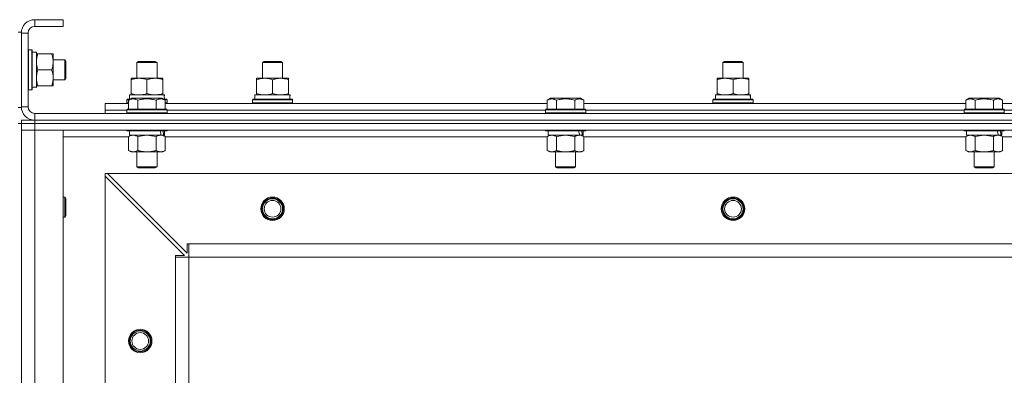
# Model space of a CAD drawing. Units: millimetres. Extents: x 0 to 30348, y -7 to 21000.
# Drawn here: x 4005 to 4593, y 17546 to 17758 of the extents above; entities that cross this region are included whole.
import ezdxf

# ---------------------------------------------------------------- set-up
doc = ezdxf.new("R2010")
doc.units = ezdxf.units.MM
doc.linetypes.add('K5LT_THIN', pattern=[0])
doc.layers.add('R', color=1, linetype='Continuous', true_color=0xff0000)
doc.layers.add('WELDING', color=7, linetype='Continuous', true_color=0xffffff)

msp = doc.modelspace()

# ---------------------------------------------------------------- linework, layer by layer
at = {"layer": 'R', "color": 7, "linetype": 'K5LT_THIN', "lineweight": 13}
for p, q in [((4031.24, 17758.21), (4014.24, 17758.21)), ((4014.24, 17758.21), (4014.24, 17754.21)), ((4031.24, 17758.21), (4031.24, 17754.21)), ((4031.24, 17754.21), (4014.24, 17754.21)), ((4004.24, 17750.71), (4006.24, 17750.71)), ((4006.24, 17750.71), (4006.24, 17705.71)), ((4006.24, 17750.21), (4006.24, 17706.21)), ((4010.24, 17750.21), (4006.24, 17750.21)), ((4010.24, 17750.21), (4010.24, 17706.21)), ((4010.54, 17740.21), (4010.24, 17740.03)), ((4010.54, 17740.21), (4012.44, 17740.21)), ((4010.54, 17740.21), (4010.54, 17716.21)), ((4012.44, 17740.21), (4012.44, 17716.21)), ((4012.44, 17740.21), (4012.74, 17740.03)), ((4012.74, 17740.03), (4012.74, 17716.38)), ((4012.74, 17738.71), (4015.24, 17738.71)), ((4015.24, 17738.71), (4015.24, 17717.96)), ((4015.24, 17737.71), (4016.09, 17737.71)), ((4016.09, 17737.71), (4024.39, 17737.71)), ((4024.39, 17737.71), (4025.24, 17737.71)), ((4025.24, 17737.71), (4025.24, 17718.71)), ((4025.24, 17734.21), (4032.16, 17734.21)), ((4032.16, 17734.21), (4032.74, 17733.21)), ((4032.16, 17734.21), (4032.16, 17722.21)), ((4016.09, 17728.21), (4024.39, 17728.21)), ((4032.74, 17733.21), (4032.74, 17723.21)), ((4075.24, 17732.63), (4076.24, 17733.21)), ((4075.24, 17723.21), (4075.24, 17732.63)), ((4075.24, 17732.63), (4087.24, 17732.63)), ((4076.24, 17733.21), (4086.24, 17733.21)), ((4087.24, 17732.63), (4086.24, 17733.21)), ((4087.24, 17723.21), (4087.24, 17732.63)), ((4150.24, 17732.63), (4151.24, 17733.21)), ((4150.24, 17723.21), (4150.24, 17732.63)), ((4150.24, 17732.63), (4162.24, 17732.63)), ((4151.24, 17733.21), (4161.24, 17733.21)), ((4162.24, 17732.63), (4161.24, 17733.21)), ((4162.24, 17732.63), (4161.24, 17733.21)), ((4162.24, 17723.21), (4162.24, 17732.63)), ((4162.24, 17723.21), (4162.24, 17732.63)), ((4425.24, 17732.63), (4426.24, 17733.21)), ((4425.24, 17723.21), (4425.24, 17732.63)), ((4425.24, 17732.63), (4437.24, 17732.63)), ((4426.24, 17733.21), (4436.24, 17733.21)), ((4437.24, 17732.63), (4436.24, 17733.21)), ((4437.24, 17732.63), (4436.24, 17733.21)), ((4437.24, 17723.21), (4437.24, 17732.63)), ((4437.24, 17723.21), (4437.24, 17732.63)), ((4032.16, 17722.21), (4032.74, 17723.21)), ((4071.74, 17722.36), (4071.74, 17723.21)), ((4071.74, 17723.21), (4090.74, 17723.21)), ((4071.74, 17714.05), (4071.74, 17722.36)), ((4081.24, 17714.05), (4081.24, 17722.36)), ((4090.74, 17723.21), (4090.74, 17722.36)), ((4090.74, 17714.05), (4090.74, 17722.36)), ((4146.74, 17722.36), (4146.74, 17723.21)), ((4146.74, 17723.21), (4165.74, 17723.21)), ((4146.74, 17714.05), (4146.74, 17722.36)), ((4156.24, 17714.05), (4156.24, 17722.36)), ((4165.74, 17723.21), (4165.74, 17722.36)), ((4165.74, 17714.05), (4165.74, 17722.36)), ((4421.74, 17722.36), (4421.74, 17723.21)), ((4421.74, 17723.21), (4440.74, 17723.21)), ((4421.74, 17714.05), (4421.74, 17722.36)), ((4431.24, 17714.05), (4431.24, 17722.36)), ((4440.74, 17723.21), (4440.74, 17722.36)), ((4440.74, 17714.05), (4440.74, 17722.36)), ((4015.24, 17717.75), (4013.86, 17717.84)), ((4016.09, 17718.71), (4015.24, 17718.71)), ((4015.24, 17717.75), (4015.24, 17717.96)), ((4016.09, 17718.71), (4024.39, 17718.71)), ((4025.24, 17718.71), (4024.39, 17718.71)), ((4025.24, 17722.21), (4032.16, 17722.21)), ((4010.54, 17716.21), (4010.24, 17716.38)), ((4010.54, 17716.21), (4012.44, 17716.21)), ((4012.44, 17716.21), (4012.74, 17716.38)), ((4069.24, 17710.41), (4069.41, 17710.71)), ((4069.41, 17710.71), (4071.4, 17710.71)), ((4070.27, 17710.05), (4072.27, 17711.21)), ((4070.74, 17713.21), (4091.49, 17713.21)), ((4070.74, 17710.71), (4070.74, 17713.21)), ((4071.74, 17713.21), (4071.74, 17714.05)), ((4090.21, 17711.21), (4072.27, 17711.21)), ((4092.21, 17710.05), (4090.21, 17711.21)), ((4090.74, 17714.05), (4090.74, 17713.21)), ((4091.08, 17710.71), (4093.07, 17710.71)), ((4091.69, 17713.21), (4091.49, 17713.21)), ((4091.69, 17713.21), (4091.61, 17711.83)), ((4093.24, 17710.41), (4093.07, 17710.71)), ((4144.24, 17710.41), (4144.41, 17710.71)), ((4144.41, 17710.71), (4168.07, 17710.71)), ((4145.74, 17713.21), (4166.49, 17713.21)), ((4145.74, 17710.71), (4145.74, 17713.21)), ((4146.74, 17713.21), (4146.74, 17714.05)), ((4165.74, 17714.05), (4165.74, 17713.21)), ((4166.69, 17713.21), (4166.49, 17713.21)), ((4166.69, 17713.21), (4166.61, 17711.83)), ((4168.24, 17710.41), (4168.07, 17710.71)), ((4320.27, 17710.05), (4322.27, 17711.21)), ((4340.21, 17711.21), (4322.27, 17711.21)), ((4342.21, 17710.05), (4340.21, 17711.21)), ((4419.24, 17710.41), (4419.41, 17710.71)), ((4419.41, 17710.71), (4443.07, 17710.71)), ((4420.74, 17713.21), (4441.49, 17713.21)), ((4420.74, 17710.71), (4420.74, 17713.21)), ((4421.74, 17713.21), (4421.74, 17714.05)), ((4440.74, 17714.05), (4440.74, 17713.21)), ((4441.69, 17713.21), (4441.49, 17713.21)), ((4441.69, 17713.21), (4441.61, 17711.83)), ((4443.24, 17710.41), (4443.07, 17710.71)), ((4570.27, 17710.05), (4572.27, 17711.21)), ((4590.21, 17711.21), (4572.27, 17711.21)), ((4592.21, 17710.05), (4590.21, 17711.21)), ((4004.24, 17705.71), (4006.24, 17705.71)), ((4006.24, 17706.21), (4010.24, 17706.21)), ((4056.24, 17704.21), (4056.24, 17708.21)), ((4056.24, 17708.21), (4070.27, 17708.21)), ((4069.24, 17708.51), (4069.24, 17710.41)), ((4069.24, 17710.41), (4070.88, 17710.41)), ((4069.24, 17708.51), (4069.41, 17708.21)), ((4069.24, 17708.51), (4070.27, 17708.51)), ((4069.24, 17704.41), (4069.41, 17704.71)), ((4093.07, 17704.71), (4069.41, 17704.71)), ((4070.27, 17710.05), (4070.27, 17704.71)), ((4075.76, 17710.05), (4075.76, 17704.71)), ((4086.73, 17710.05), (4086.73, 17704.71)), ((4091.6, 17710.41), (4093.24, 17710.41)), ((4092.21, 17710.05), (4092.21, 17704.71)), ((4092.21, 17708.51), (4093.24, 17708.51)), ((4092.21, 17708.21), (4320.27, 17708.21)), ((4093.24, 17708.51), (4093.07, 17708.21)), ((4093.24, 17704.41), (4093.07, 17704.71)), ((4093.24, 17708.51), (4093.24, 17710.41)), ((4144.24, 17708.51), (4144.24, 17710.41)), ((4144.24, 17710.41), (4168.24, 17710.41)), ((4144.24, 17708.51), (4144.41, 17708.21)), ((4144.24, 17708.51), (4168.24, 17708.51)), ((4168.24, 17708.51), (4168.07, 17708.21)), ((4168.24, 17708.51), (4168.24, 17710.41)), ((4319.24, 17704.41), (4319.41, 17704.71)), ((4343.07, 17704.71), (4319.41, 17704.71)), ((4320.27, 17710.05), (4320.27, 17704.71)), ((4325.76, 17710.05), (4325.76, 17704.71)), ((4336.73, 17710.05), (4336.73, 17704.71)), ((4342.21, 17710.05), (4342.21, 17704.71)), ((4342.21, 17708.21), (4570.27, 17708.21)), ((4343.24, 17704.41), (4343.07, 17704.71)), ((4419.24, 17708.51), (4419.24, 17710.41)), ((4419.24, 17710.41), (4443.24, 17710.41)), ((4419.24, 17708.51), (4419.41, 17708.21)), ((4419.24, 17708.51), (4443.24, 17708.51)), ((4443.24, 17708.51), (4443.07, 17708.21)), ((4443.24, 17708.51), (4443.24, 17710.41)), ((4569.24, 17704.41), (4569.41, 17704.71)), ((4593.07, 17704.71), (4569.41, 17704.71)), ((4570.27, 17710.05), (4570.27, 17704.71)), ((4575.76, 17710.05), (4575.76, 17704.71)), ((4586.73, 17710.05), (4586.73, 17704.71)), ((4592.21, 17710.05), (4592.21, 17704.71)), ((4592.21, 17708.21), (4820.27, 17708.21)), ((4593.24, 17704.41), (4593.07, 17704.71)), ((4014.24, 17702.21), (5398.24, 17702.21)), ((4014.24, 17702.21), (4014.24, 17698.21)), ((4056.24, 17702.21), (4056.24, 17704.21)), ((4056.24, 17704.21), (4069.24, 17704.21)), ((4056.24, 17704.21), (4069.24, 17704.21)), ((4069.24, 17704.41), (4069.24, 17702.51)), ((4093.24, 17704.41), (4069.24, 17704.41)), ((4093.24, 17702.51), (4069.24, 17702.51)), ((4069.24, 17702.51), (4069.41, 17702.21)), ((4093.24, 17702.51), (4093.07, 17702.21)), ((4093.24, 17704.41), (4093.24, 17702.51)), ((4093.24, 17704.21), (4319.24, 17704.21)), ((4093.24, 17704.21), (4319.24, 17704.21)), ((4319.24, 17704.41), (4319.24, 17702.51)), ((4343.24, 17704.41), (4319.24, 17704.41)), ((4343.24, 17702.51), (4319.24, 17702.51)), ((4319.24, 17702.51), (4319.41, 17702.21)), ((4343.24, 17702.51), (4343.07, 17702.21)), ((4343.24, 17704.41), (4343.24, 17702.51)), ((4343.24, 17704.21), (4569.24, 17704.21)), ((4343.24, 17704.21), (4569.24, 17704.21)), ((4569.24, 17704.41), (4569.24, 17702.51)), ((4593.24, 17704.41), (4569.24, 17704.41)), ((4593.24, 17702.51), (4569.24, 17702.51)), ((4569.24, 17702.51), (4569.41, 17702.21)), ((4593.24, 17702.51), (4593.07, 17702.21)), ((4593.24, 17704.41), (4593.24, 17702.51)), ((4593.24, 17704.21), (4819.24, 17704.21)), ((4593.24, 17704.21), (4819.24, 17704.21)), ((4004.24, 17696.21), (4006.24, 17696.21)), ((4006.24, 17698.21), (4014.24, 17698.21)), ((4006.24, 17696.21), (4006.24, 17698.21)), ((4006.24, 17696.21), (4006.24, 17692.21)), ((4006.24, 17696.21), (4014.24, 17696.21)), ((4014.24, 17696.21), (4006.24, 17696.21)), ((4014.24, 17698.21), (5398.24, 17698.21)), ((4014.24, 17698.21), (5398.24, 17698.21)), ((4014.24, 17696.21), (4014.24, 17698.21)), ((5398.24, 17696.21), (4014.24, 17696.21)), ((4014.24, 17696.21), (4014.24, 17692.21)), ((4014.24, 17696.21), (5398.24, 17696.21)), ((4006.24, 17692.21), (4014.24, 17692.21)), ((4006.24, 17200.21), (4006.24, 17692.21)), ((4014.24, 17692.21), (4006.24, 17692.21)), ((4006.24, 17692.21), (4006.24, 17200.21)), ((5398.24, 17692.21), (4014.24, 17692.21)), ((4014.24, 17692.21), (4031.24, 17692.21)), ((4014.24, 17692.21), (4014.24, 17200.21)), ((4031.24, 17692.21), (4031.24, 17200.21)), ((4070.27, 17688.21), (4031.24, 17688.21)), ((4069.24, 17692.21), (4069.24, 17692.01)), ((4093.24, 17692.01), (4069.24, 17692.01)), ((4069.24, 17692.01), (4069.41, 17691.71)), ((4093.07, 17691.71), (4069.41, 17691.71)), ((4070.27, 17688.36), (4071.74, 17689.21)), ((4070.27, 17688.36), (4070.27, 17680.05)), ((4070.74, 17691.71), (4070.74, 17689.21)), ((4089.79, 17689.21), (4070.74, 17689.21)), ((4075.76, 17688.36), (4075.76, 17680.05)), ((4086.73, 17688.36), (4086.73, 17680.05)), ((4089.79, 17689.21), (4090.37, 17689.21)), ((4090.37, 17689.21), (4091.26, 17689.21)), ((4092.21, 17688.36), (4090.74, 17689.21)), ((4091.74, 17689.21), (4091.26, 17689.21)), ((4091.74, 17691.71), (4091.74, 17689.21)), ((4092.21, 17688.36), (4092.21, 17680.05)), ((4320.27, 17688.21), (4092.21, 17688.21)), ((4093.24, 17692.01), (4093.07, 17691.71)), ((4093.24, 17692.21), (4093.24, 17692.01)), ((4319.24, 17692.21), (4319.24, 17692.01)), ((4343.24, 17692.01), (4319.24, 17692.01)), ((4319.24, 17692.01), (4319.41, 17691.71)), ((4343.07, 17691.71), (4319.41, 17691.71)), ((4320.27, 17688.36), (4321.74, 17689.21)), ((4320.27, 17688.36), (4320.27, 17680.05)), ((4320.74, 17691.71), (4320.74, 17689.21)), ((4339.79, 17689.21), (4320.74, 17689.21)), ((4325.76, 17688.36), (4325.76, 17680.05)), ((4336.73, 17688.36), (4336.73, 17680.05)), ((4339.79, 17689.21), (4340.37, 17689.21)), ((4340.37, 17689.21), (4341.26, 17689.21)), ((4342.21, 17688.36), (4340.74, 17689.21)), ((4341.74, 17689.21), (4341.26, 17689.21)), ((4341.74, 17691.71), (4341.74, 17689.21)), ((4342.21, 17688.36), (4342.21, 17680.05)), ((4570.27, 17688.21), (4342.21, 17688.21)), ((4343.24, 17692.01), (4343.07, 17691.71)), ((4343.24, 17692.21), (4343.24, 17692.01)), ((4569.24, 17692.21), (4569.24, 17692.01)), ((4593.24, 17692.01), (4569.24, 17692.01)), ((4569.24, 17692.01), (4569.41, 17691.71)), ((4593.07, 17691.71), (4569.41, 17691.71)), ((4570.27, 17688.36), (4571.74, 17689.21)), ((4570.27, 17688.36), (4570.27, 17680.05)), ((4570.74, 17691.71), (4570.74, 17689.21)), ((4589.79, 17689.21), (4570.74, 17689.21)), ((4575.76, 17688.36), (4575.76, 17680.05)), ((4586.73, 17688.36), (4586.73, 17680.05)), ((4589.79, 17689.21), (4590.37, 17689.21)), ((4590.37, 17689.21), (4591.26, 17689.21)), ((4592.21, 17688.36), (4590.74, 17689.21)), ((4591.74, 17689.21), (4591.26, 17689.21)), ((4591.74, 17691.71), (4591.74, 17689.21)), ((4592.21, 17688.36), (4592.21, 17680.05)), ((4820.27, 17688.21), (4592.21, 17688.21)), ((4593.24, 17692.01), (4593.07, 17691.71)), ((4593.24, 17692.21), (4593.24, 17692.01)), ((4070.27, 17680.05), (4071.74, 17679.21)), ((4089.47, 17679.21), (4071.74, 17679.21)), ((4075.24, 17679.21), (4075.24, 17670.28)), ((4087.24, 17679.21), (4087.24, 17670.28)), ((4090.74, 17679.21), (4089.47, 17679.21)), ((4092.21, 17680.05), (4090.74, 17679.21)), ((4320.27, 17680.05), (4321.74, 17679.21)), ((4339.47, 17679.21), (4321.74, 17679.21)), ((4325.24, 17679.21), (4325.24, 17670.28)), ((4337.24, 17679.21), (4337.24, 17670.28)), ((4340.74, 17679.21), (4339.47, 17679.21)), ((4342.21, 17680.05), (4340.74, 17679.21)), ((4570.27, 17680.05), (4571.74, 17679.21)), ((4589.47, 17679.21), (4571.74, 17679.21)), ((4575.24, 17679.21), (4575.24, 17670.28)), ((4587.24, 17679.21), (4587.24, 17670.28)), ((4590.74, 17679.21), (4589.47, 17679.21)), ((4592.21, 17680.05), (4590.74, 17679.21)), ((4087.24, 17670.28), (4075.24, 17670.28)), ((4075.24, 17670.28), (4076.24, 17669.71)), ((4086.24, 17669.71), (4076.24, 17669.71)), ((4087.24, 17670.28), (4086.24, 17669.71)), ((4337.24, 17670.28), (4325.24, 17670.28)), ((4325.24, 17670.28), (4326.24, 17669.71)), ((4336.24, 17669.71), (4326.24, 17669.71)), ((4337.24, 17670.28), (4336.24, 17669.71)), ((4587.24, 17670.28), (4575.24, 17670.28)), ((4575.24, 17670.28), (4576.24, 17669.71)), ((4586.24, 17669.71), (4576.24, 17669.71)), ((4587.24, 17670.28), (4586.24, 17669.71)), ((4056.24, 17666.21), (4056.24, 17664.71)), ((4057.74, 17666.21), (4056.24, 17666.21)), ((4056.24, 17267.71), (4056.24, 17664.71)), ((4103.74, 17617.21), (4056.24, 17664.71)), ((5354.74, 17666.21), (4057.74, 17666.21)), ((4057.74, 17666.21), (4105.24, 17618.71)), ((4031.24, 17652.21), (4032.16, 17652.21)), ((4032.16, 17652.21), (4032.74, 17651.21)), ((4032.16, 17652.21), (4032.16, 17640.21)), ((4032.74, 17651.21), (4032.74, 17641.21)), ((4031.24, 17640.21), (4032.16, 17640.21)), ((4032.16, 17640.21), (4032.74, 17641.21)), ((4105.24, 17618.71), (4105.24, 17624.21)), ((4105.24, 17624.21), (4106.24, 17624.21)), ((4106.24, 17616.21), (4106.24, 17624.21)), ((5306.24, 17624.21), (4106.24, 17624.21)), ((4098.24, 17616.21), (4098.24, 17617.21)), ((4098.24, 17617.21), (4103.74, 17617.21)), ((4098.24, 17616.21), (4106.24, 17616.21)), ((4098.24, 17316.21), (4098.24, 17616.21)), ((4106.24, 17316.21), (4106.24, 17616.21)), ((5306.24, 17616.21), (4106.24, 17616.21))]:
    msp.add_line(p, q, dxfattribs=at)
for centre, radius in [((4156.24, 17645.21), 7), ((4431.24, 17645.21), 7), ((4156.24, 17645.21), 6.5), ((4156.24, 17645.21), 6), ((4156.24, 17645.21), 5), ((4431.24, 17645.21), 6.5), ((4431.24, 17645.21), 6), ((4431.24, 17645.21), 5), ((4077.24, 17566.21), 7), ((4077.24, 17566.21), 6.5), ((4077.24, 17566.21), 6), ((4077.24, 17566.21), 5)]:
    msp.add_circle(centre, radius, dxfattribs=at)
for centre, radius, start, end in [((4014.24, 17750.21), 8, 90, 180), ((4014.24, 17750.21), 4, 90, 180), ((4014.24, 17706.21), 8, 180, 270), ((4014.24, 17706.21), 4, 180, 270)]:
    msp.add_arc(centre, radius, start, end, dxfattribs=at)
for centre, major_axis, ratio, start_param, end_param in [((4010.31, 17728.21), (22.52, 0), 0.466308, -1.46277, -1.350168), ((4081.24, 17708.28), (0, 22.52), 0.466308, -1.46277, -1.350168), ((4156.24, 17708.28), (0, 22.52), 0.466308, -1.46277, -1.350168), ((4431.24, 17708.28), (0, 22.52), 0.466308, -1.46277, -1.350168), ((4081.24, 17687.03), (6.17, -22.4), 0.379473, 1.563245, 1.675638), ((4081.24, 17694.13), (6.17, -22.4), 0.379473, 1.246058, 1.35866), ((4331.24, 17687.03), (6.17, -22.4), 0.379473, 1.563245, 1.675638), ((4331.24, 17694.13), (6.17, -22.4), 0.379473, 1.246058, 1.35866), ((4581.24, 17687.03), (6.17, -22.4), 0.379473, 1.563245, 1.675638), ((4581.24, 17694.13), (6.17, -22.4), 0.379473, 1.246058, 1.35866)]:
    msp.add_ellipse(centre, major_axis=major_axis, ratio=ratio, start_param=start_param, end_param=end_param, dxfattribs=at)
at = {"layer": 'WELDING', "color": 7, "linetype": 'K5LT_THIN', "lineweight": 13}
for p, q in [((4075.83, 17688.38), (4075.76, 17688.36)), ((4081.24, 17689.21), (4075.83, 17688.38)), ((4086.73, 17688.36), (4081.24, 17689.21)), ((4325.83, 17688.38), (4325.76, 17688.36)), ((4331.24, 17689.21), (4325.83, 17688.38)), ((4336.73, 17688.36), (4331.24, 17689.21)), ((4575.83, 17688.38), (4575.76, 17688.36)), ((4581.24, 17689.21), (4575.83, 17688.38)), ((4586.73, 17688.36), (4581.24, 17689.21))]:
    msp.add_line(p, q, dxfattribs=at)
for points, knots in [([(4016.09, 17737.71), (4015.92, 17737.21), (4015.7, 17736.45), (4015.49, 17735.48), (4015.37, 17734.81), (4015.3, 17734.19), (4015.25, 17733.57), (4015.24, 17733.16), (4015.24, 17732.96)], [0, 0, 0, 0, 2.905563, 4.375924, 5.511195, 6.679161, 7.850161, 9, 9, 9, 9]), ([(4024.39, 17728.21), (4024.58, 17728.76), (4024.81, 17729.58), (4025.02, 17730.58), (4025.12, 17731.17), (4025.18, 17731.69), (4025.22, 17732.22), (4025.24, 17732.75), (4025.24, 17733.27), (4025.22, 17733.79), (4025.16, 17734.38), (4025.06, 17735.1), (4024.84, 17736.24), (4024.58, 17737.13), (4024.39, 17737.71)], [0, 0, 0, 0, 2.72415, 3.912285, 4.716446, 5.530362, 6.353984, 7.180289, 7.997717, 8.810544, 9.605533, 10.761675, 12.184093, 15, 15, 15, 15]), ([(4015.24, 17732.96), (4015.24, 17732.74), (4015.25, 17732.31), (4015.3, 17731.66), (4015.38, 17731.03), (4015.52, 17730.23), (4015.75, 17729.29), (4015.97, 17728.56), (4016.09, 17728.21)], [0, 0, 0, 0, 1.192024, 2.404251, 3.60809, 4.765234, 6.955738, 9, 9, 9, 9]), ([(4016.09, 17728.21), (4015.92, 17727.71), (4015.7, 17726.95), (4015.49, 17725.98), (4015.37, 17725.31), (4015.3, 17724.69), (4015.25, 17724.07), (4015.24, 17723.66), (4015.24, 17723.46)], [0, 0, 0, 0, 2.905563, 4.375924, 5.511195, 6.679161, 7.850161, 9, 9, 9, 9]), ([(4024.39, 17718.71), (4024.58, 17719.26), (4024.81, 17720.08), (4025.02, 17721.08), (4025.12, 17721.67), (4025.18, 17722.19), (4025.22, 17722.72), (4025.24, 17723.25), (4025.24, 17723.77), (4025.22, 17724.29), (4025.16, 17724.88), (4025.06, 17725.6), (4024.84, 17726.74), (4024.58, 17727.63), (4024.39, 17728.21)], [0, 0, 0, 0, 2.72415, 3.912285, 4.716446, 5.530362, 6.353984, 7.180289, 7.997717, 8.810544, 9.605533, 10.761675, 12.184093, 15, 15, 15, 15]), ([(4015.24, 17723.46), (4015.24, 17723.24), (4015.25, 17722.81), (4015.3, 17722.16), (4015.38, 17721.53), (4015.52, 17720.73), (4015.75, 17719.79), (4015.97, 17719.06), (4016.09, 17718.71)], [0, 0, 0, 0, 1.192024, 2.404251, 3.60809, 4.765234, 6.955738, 9, 9, 9, 9]), ([(4081.24, 17722.36), (4080.68, 17722.54), (4079.87, 17722.78), (4078.87, 17722.99), (4078.27, 17723.08), (4077.75, 17723.14), (4077.23, 17723.19), (4076.7, 17723.21), (4076.17, 17723.2), (4075.65, 17723.18), (4075.06, 17723.13), (4074.34, 17723.03), (4073.2, 17722.8), (4072.32, 17722.55), (4071.74, 17722.36)], [0, 0, 0, 0, 2.72415, 3.912285, 4.716446, 5.530362, 6.353984, 7.180289, 7.997717, 8.810544, 9.605533, 10.761675, 12.184093, 15, 15, 15, 15]), ([(4090.74, 17722.36), (4090.18, 17722.54), (4089.37, 17722.78), (4088.37, 17722.99), (4087.77, 17723.08), (4087.25, 17723.14), (4086.73, 17723.19), (4086.2, 17723.21), (4085.67, 17723.2), (4085.15, 17723.18), (4084.56, 17723.13), (4083.84, 17723.03), (4082.7, 17722.8), (4081.82, 17722.55), (4081.24, 17722.36)], [0, 0, 0, 0, 2.72415, 3.912285, 4.716446, 5.530362, 6.353984, 7.180289, 7.997717, 8.810544, 9.605533, 10.761675, 12.184093, 15, 15, 15, 15]), ([(4156.24, 17722.36), (4155.68, 17722.54), (4154.87, 17722.78), (4153.87, 17722.99), (4153.27, 17723.08), (4152.75, 17723.14), (4152.23, 17723.19), (4151.7, 17723.21), (4151.17, 17723.2), (4150.65, 17723.18), (4150.06, 17723.13), (4149.34, 17723.03), (4148.2, 17722.8), (4147.32, 17722.55), (4146.74, 17722.36)], [0, 0, 0, 0, 2.72415, 3.912285, 4.716446, 5.530362, 6.353984, 7.180289, 7.997717, 8.810544, 9.605533, 10.761675, 12.184093, 15, 15, 15, 15]), ([(4165.74, 17722.36), (4165.18, 17722.54), (4164.37, 17722.78), (4163.37, 17722.99), (4162.77, 17723.08), (4162.25, 17723.14), (4161.73, 17723.19), (4161.2, 17723.21), (4160.67, 17723.2), (4160.15, 17723.18), (4159.56, 17723.13), (4158.84, 17723.03), (4157.7, 17722.8), (4156.82, 17722.55), (4156.24, 17722.36)], [0, 0, 0, 0, 2.72415, 3.912285, 4.716446, 5.530362, 6.353984, 7.180289, 7.997717, 8.810544, 9.605533, 10.761675, 12.184093, 15, 15, 15, 15]), ([(4431.24, 17722.36), (4430.68, 17722.54), (4429.87, 17722.78), (4428.87, 17722.99), (4428.27, 17723.08), (4427.75, 17723.14), (4427.23, 17723.19), (4426.7, 17723.21), (4426.17, 17723.2), (4425.65, 17723.18), (4425.06, 17723.13), (4424.34, 17723.03), (4423.2, 17722.8), (4422.32, 17722.55), (4421.74, 17722.36)], [0, 0, 0, 0, 2.72415, 3.912285, 4.716446, 5.530362, 6.353984, 7.180289, 7.997717, 8.810544, 9.605533, 10.761675, 12.184093, 15, 15, 15, 15]), ([(4440.74, 17722.36), (4440.18, 17722.54), (4439.37, 17722.78), (4438.37, 17722.99), (4437.77, 17723.08), (4437.25, 17723.14), (4436.73, 17723.19), (4436.2, 17723.21), (4435.67, 17723.2), (4435.15, 17723.18), (4434.56, 17723.13), (4433.84, 17723.03), (4432.7, 17722.8), (4431.82, 17722.55), (4431.24, 17722.36)], [0, 0, 0, 0, 2.72415, 3.912285, 4.716446, 5.530362, 6.353984, 7.180289, 7.997717, 8.810544, 9.605533, 10.761675, 12.184093, 15, 15, 15, 15]), ([(4075.76, 17710.05), (4075.45, 17710.23), (4075.01, 17710.45), (4074.45, 17710.66), (4074.09, 17710.76), (4073.79, 17710.83), (4073.5, 17710.87), (4073.21, 17710.9), (4072.9, 17710.9), (4072.59, 17710.88), (4072.27, 17710.84), (4071.89, 17710.76), (4071.39, 17710.6), (4070.83, 17710.36), (4070.44, 17710.15), (4070.27, 17710.05)], [0, 0, 0, 0, 2.704026, 3.977567, 4.913586, 5.783319, 6.583675, 7.42636, 8.303602, 9.201828, 10.1214, 11.060865, 12.506598, 14.484694, 16, 16, 16, 16]), ([(4071.74, 17714.05), (4072.24, 17713.89), (4073, 17713.66), (4073.97, 17713.45), (4074.63, 17713.34), (4075.25, 17713.26), (4075.87, 17713.22), (4076.29, 17713.21), (4076.49, 17713.21)], [0, 0, 0, 0, 2.905563, 4.375924, 5.511195, 6.679161, 7.850161, 9, 9, 9, 9]), ([(4086.73, 17710.05), (4086.19, 17710.21), (4085.3, 17710.44), (4084.18, 17710.65), (4083.4, 17710.76), (4082.8, 17710.83), (4082.22, 17710.87), (4081.63, 17710.9), (4081.02, 17710.9), (4080.4, 17710.88), (4079.76, 17710.84), (4079.11, 17710.77), (4078.34, 17710.66), (4077.21, 17710.44), (4076.31, 17710.21), (4075.76, 17710.05)], [0, 0, 0, 0, 2.400934, 3.977567, 4.913586, 5.783319, 6.583675, 7.42636, 8.303602, 9.201828, 10.1214, 11.060865, 12.021818, 13.488338, 16, 16, 16, 16]), ([(4076.49, 17713.21), (4076.71, 17713.21), (4077.14, 17713.22), (4077.78, 17713.27), (4078.41, 17713.35), (4079.22, 17713.49), (4080.16, 17713.71), (4080.89, 17713.94), (4081.24, 17714.05)], [0, 0, 0, 0, 1.192024, 2.404251, 3.60809, 4.765234, 6.955738, 9, 9, 9, 9]), ([(4081.24, 17714.05), (4081.74, 17713.89), (4082.5, 17713.66), (4083.47, 17713.45), (4084.13, 17713.34), (4084.75, 17713.26), (4085.37, 17713.22), (4085.79, 17713.21), (4085.99, 17713.21)], [0, 0, 0, 0, 2.905563, 4.375924, 5.511195, 6.679161, 7.850161, 9, 9, 9, 9]), ([(4085.99, 17713.21), (4086.21, 17713.21), (4086.64, 17713.22), (4087.28, 17713.27), (4087.91, 17713.35), (4088.72, 17713.49), (4089.66, 17713.71), (4090.39, 17713.94), (4090.74, 17714.05)], [0, 0, 0, 0, 1.192024, 2.404251, 3.60809, 4.765234, 6.955738, 9, 9, 9, 9]), ([(4092.21, 17710.05), (4091.91, 17710.23), (4091.46, 17710.45), (4090.9, 17710.66), (4090.55, 17710.76), (4090.25, 17710.83), (4089.96, 17710.87), (4089.66, 17710.9), (4089.36, 17710.9), (4089.05, 17710.88), (4088.73, 17710.84), (4088.35, 17710.76), (4087.85, 17710.6), (4087.28, 17710.36), (4086.89, 17710.15), (4086.73, 17710.05)], [0, 0, 0, 0, 2.704026, 3.977567, 4.913586, 5.783319, 6.583675, 7.42636, 8.303602, 9.201828, 10.1214, 11.060865, 12.506598, 14.484694, 16, 16, 16, 16]), ([(4146.74, 17714.05), (4147.24, 17713.89), (4148, 17713.66), (4148.97, 17713.45), (4149.63, 17713.34), (4150.25, 17713.26), (4150.87, 17713.22), (4151.29, 17713.21), (4151.49, 17713.21)], [0, 0, 0, 0, 2.905563, 4.375924, 5.511195, 6.679161, 7.850161, 9, 9, 9, 9]), ([(4151.49, 17713.21), (4151.71, 17713.21), (4152.14, 17713.22), (4152.78, 17713.27), (4153.41, 17713.35), (4154.22, 17713.49), (4155.16, 17713.71), (4155.89, 17713.94), (4156.24, 17714.05)], [0, 0, 0, 0, 1.192024, 2.404251, 3.60809, 4.765234, 6.955738, 9, 9, 9, 9]), ([(4156.24, 17714.05), (4156.74, 17713.89), (4157.5, 17713.66), (4158.47, 17713.45), (4159.13, 17713.34), (4159.75, 17713.26), (4160.37, 17713.22), (4160.79, 17713.21), (4160.99, 17713.21)], [0, 0, 0, 0, 2.905563, 4.375924, 5.511195, 6.679161, 7.850161, 9, 9, 9, 9]), ([(4160.99, 17713.21), (4161.21, 17713.21), (4161.64, 17713.22), (4162.28, 17713.27), (4162.91, 17713.35), (4163.72, 17713.49), (4164.66, 17713.71), (4165.39, 17713.94), (4165.74, 17714.05)], [0, 0, 0, 0, 1.192024, 2.404251, 3.60809, 4.765234, 6.955738, 9, 9, 9, 9]), ([(4325.76, 17710.05), (4325.45, 17710.23), (4325.01, 17710.45), (4324.45, 17710.66), (4324.09, 17710.76), (4323.79, 17710.83), (4323.5, 17710.87), (4323.21, 17710.9), (4322.9, 17710.9), (4322.59, 17710.88), (4322.27, 17710.84), (4321.89, 17710.76), (4321.39, 17710.6), (4320.83, 17710.36), (4320.44, 17710.15), (4320.27, 17710.05)], [0, 0, 0, 0, 2.704026, 3.977567, 4.913586, 5.783319, 6.583675, 7.42636, 8.303602, 9.201828, 10.1214, 11.060865, 12.506598, 14.484694, 16, 16, 16, 16]), ([(4336.73, 17710.05), (4336.19, 17710.21), (4335.3, 17710.44), (4334.18, 17710.65), (4333.4, 17710.76), (4332.8, 17710.83), (4332.22, 17710.87), (4331.63, 17710.9), (4331.02, 17710.9), (4330.4, 17710.88), (4329.76, 17710.84), (4329.11, 17710.77), (4328.34, 17710.66), (4327.21, 17710.44), (4326.31, 17710.21), (4325.76, 17710.05)], [0, 0, 0, 0, 2.400934, 3.977567, 4.913586, 5.783319, 6.583675, 7.42636, 8.303602, 9.201828, 10.1214, 11.060865, 12.021818, 13.488338, 16, 16, 16, 16]), ([(4342.21, 17710.05), (4341.91, 17710.23), (4341.46, 17710.45), (4340.9, 17710.66), (4340.55, 17710.76), (4340.25, 17710.83), (4339.96, 17710.87), (4339.66, 17710.9), (4339.36, 17710.9), (4339.05, 17710.88), (4338.73, 17710.84), (4338.35, 17710.76), (4337.85, 17710.6), (4337.28, 17710.36), (4336.89, 17710.15), (4336.73, 17710.05)], [0, 0, 0, 0, 2.704026, 3.977567, 4.913586, 5.783319, 6.583675, 7.42636, 8.303602, 9.201828, 10.1214, 11.060865, 12.506598, 14.484694, 16, 16, 16, 16]), ([(4421.74, 17714.05), (4422.24, 17713.89), (4423, 17713.66), (4423.97, 17713.45), (4424.63, 17713.34), (4425.25, 17713.26), (4425.87, 17713.22), (4426.29, 17713.21), (4426.49, 17713.21)], [0, 0, 0, 0, 2.905563, 4.375924, 5.511195, 6.679161, 7.850161, 9, 9, 9, 9]), ([(4426.49, 17713.21), (4426.71, 17713.21), (4427.14, 17713.22), (4427.78, 17713.27), (4428.41, 17713.35), (4429.22, 17713.49), (4430.16, 17713.71), (4430.89, 17713.94), (4431.24, 17714.05)], [0, 0, 0, 0, 1.192024, 2.404251, 3.60809, 4.765234, 6.955738, 9, 9, 9, 9]), ([(4431.24, 17714.05), (4431.74, 17713.89), (4432.5, 17713.66), (4433.47, 17713.45), (4434.13, 17713.34), (4434.75, 17713.26), (4435.37, 17713.22), (4435.79, 17713.21), (4435.99, 17713.21)], [0, 0, 0, 0, 2.905563, 4.375924, 5.511195, 6.679161, 7.850161, 9, 9, 9, 9]), ([(4435.99, 17713.21), (4436.21, 17713.21), (4436.64, 17713.22), (4437.28, 17713.27), (4437.91, 17713.35), (4438.72, 17713.49), (4439.66, 17713.71), (4440.39, 17713.94), (4440.74, 17714.05)], [0, 0, 0, 0, 1.192024, 2.404251, 3.60809, 4.765234, 6.955738, 9, 9, 9, 9]), ([(4575.76, 17710.05), (4575.45, 17710.23), (4575.01, 17710.45), (4574.45, 17710.66), (4574.09, 17710.76), (4573.79, 17710.83), (4573.5, 17710.87), (4573.21, 17710.9), (4572.9, 17710.9), (4572.59, 17710.88), (4572.27, 17710.84), (4571.89, 17710.76), (4571.39, 17710.6), (4570.83, 17710.36), (4570.44, 17710.15), (4570.27, 17710.05)], [0, 0, 0, 0, 2.704026, 3.977567, 4.913586, 5.783319, 6.583675, 7.42636, 8.303602, 9.201828, 10.1214, 11.060865, 12.506598, 14.484694, 16, 16, 16, 16]), ([(4586.73, 17710.05), (4586.19, 17710.21), (4585.3, 17710.44), (4584.18, 17710.65), (4583.4, 17710.76), (4582.8, 17710.83), (4582.22, 17710.87), (4581.63, 17710.9), (4581.02, 17710.9), (4580.4, 17710.88), (4579.76, 17710.84), (4579.11, 17710.77), (4578.34, 17710.66), (4577.21, 17710.44), (4576.31, 17710.21), (4575.76, 17710.05)], [0, 0, 0, 0, 2.400934, 3.977567, 4.913586, 5.783319, 6.583675, 7.42636, 8.303602, 9.201828, 10.1214, 11.060865, 12.021818, 13.488338, 16, 16, 16, 16]), ([(4592.21, 17710.05), (4591.91, 17710.23), (4591.46, 17710.45), (4590.9, 17710.66), (4590.55, 17710.76), (4590.25, 17710.83), (4589.96, 17710.87), (4589.66, 17710.9), (4589.36, 17710.9), (4589.05, 17710.88), (4588.73, 17710.84), (4588.35, 17710.76), (4587.85, 17710.6), (4587.28, 17710.36), (4586.89, 17710.15), (4586.73, 17710.05)], [0, 0, 0, 0, 2.704026, 3.977567, 4.913586, 5.783319, 6.583675, 7.42636, 8.303602, 9.201828, 10.1214, 11.060865, 12.506598, 14.484694, 16, 16, 16, 16]), ([(4073.01, 17689.21), (4072.89, 17689.21), (4072.64, 17689.19), (4072.27, 17689.14), (4071.9, 17689.06), (4071.44, 17688.92), (4070.9, 17688.7), (4070.47, 17688.47), (4070.27, 17688.36)], [0, 0, 0, 0, 1.192024, 2.404251, 3.60809, 4.765234, 6.955738, 9, 9, 9, 9]), ([(4075.76, 17688.36), (4075.47, 17688.52), (4075.03, 17688.75), (4074.47, 17688.96), (4074.08, 17689.07), (4073.73, 17689.15), (4073.37, 17689.19), (4073.13, 17689.21), (4073.01, 17689.21)], [0, 0, 0, 0, 2.905563, 4.375924, 5.511195, 6.679161, 7.850161, 9, 9, 9, 9]), ([(4089.47, 17689.21), (4089.31, 17689.21), (4089.04, 17689.19), (4088.65, 17689.13), (4088.37, 17689.06), (4087.97, 17688.95), (4087.43, 17688.74), (4086.96, 17688.49), (4086.73, 17688.36)], [0, 0, 0, 0, 1.548206, 2.616755, 3.724998, 4.291764, 6.613357, 9, 9, 9, 9]), ([(4092.21, 17688.36), (4091.96, 17688.5), (4091.53, 17688.72), (4090.92, 17688.96), (4090.42, 17689.1), (4089.94, 17689.19), (4089.63, 17689.21), (4089.47, 17689.21)], [0, 0, 0, 0, 2.217775, 3.830428, 5.353122, 6.582558, 8, 8, 8, 8]), ([(4323.01, 17689.21), (4322.89, 17689.21), (4322.64, 17689.19), (4322.27, 17689.14), (4321.9, 17689.06), (4321.44, 17688.92), (4320.9, 17688.7), (4320.47, 17688.47), (4320.27, 17688.36)], [0, 0, 0, 0, 1.192024, 2.404251, 3.60809, 4.765234, 6.955738, 9, 9, 9, 9]), ([(4325.76, 17688.36), (4325.47, 17688.52), (4325.03, 17688.75), (4324.47, 17688.96), (4324.08, 17689.07), (4323.73, 17689.15), (4323.37, 17689.19), (4323.13, 17689.21), (4323.01, 17689.21)], [0, 0, 0, 0, 2.905563, 4.375924, 5.511195, 6.679161, 7.850161, 9, 9, 9, 9]), ([(4339.47, 17689.21), (4339.31, 17689.21), (4339.04, 17689.19), (4338.65, 17689.13), (4338.37, 17689.06), (4337.97, 17688.95), (4337.43, 17688.74), (4336.96, 17688.49), (4336.73, 17688.36)], [0, 0, 0, 0, 1.548206, 2.616755, 3.724998, 4.291764, 6.613357, 9, 9, 9, 9]), ([(4342.21, 17688.36), (4341.96, 17688.5), (4341.53, 17688.72), (4340.92, 17688.96), (4340.42, 17689.1), (4339.94, 17689.19), (4339.63, 17689.21), (4339.47, 17689.21)], [0, 0, 0, 0, 2.217775, 3.830428, 5.353122, 6.582558, 8, 8, 8, 8]), ([(4573.01, 17689.21), (4572.89, 17689.21), (4572.64, 17689.19), (4572.27, 17689.14), (4571.9, 17689.06), (4571.44, 17688.92), (4570.9, 17688.7), (4570.47, 17688.47), (4570.27, 17688.36)], [0, 0, 0, 0, 1.192024, 2.404251, 3.60809, 4.765234, 6.955738, 9, 9, 9, 9]), ([(4575.76, 17688.36), (4575.47, 17688.52), (4575.03, 17688.75), (4574.47, 17688.96), (4574.08, 17689.07), (4573.73, 17689.15), (4573.37, 17689.19), (4573.13, 17689.21), (4573.01, 17689.21)], [0, 0, 0, 0, 2.905563, 4.375924, 5.511195, 6.679161, 7.850161, 9, 9, 9, 9]), ([(4589.47, 17689.21), (4589.31, 17689.21), (4589.04, 17689.19), (4588.65, 17689.13), (4588.37, 17689.06), (4587.97, 17688.95), (4587.43, 17688.74), (4586.96, 17688.49), (4586.73, 17688.36)], [0, 0, 0, 0, 1.548206, 2.616755, 3.724998, 4.291764, 6.613357, 9, 9, 9, 9]), ([(4592.21, 17688.36), (4591.96, 17688.5), (4591.53, 17688.72), (4590.92, 17688.96), (4590.42, 17689.1), (4589.94, 17689.19), (4589.63, 17689.21), (4589.47, 17689.21)], [0, 0, 0, 0, 2.217775, 3.830428, 5.353122, 6.582558, 8, 8, 8, 8]), ([(4070.27, 17680.05), (4070.59, 17679.87), (4071.06, 17679.63), (4071.64, 17679.42), (4071.98, 17679.33), (4072.28, 17679.27), (4072.59, 17679.22), (4072.89, 17679.2), (4073.2, 17679.21), (4073.5, 17679.23), (4073.84, 17679.28), (4074.25, 17679.38), (4074.91, 17679.61), (4075.42, 17679.86), (4075.76, 17680.05)], [0, 0, 0, 0, 2.72415, 3.912285, 4.716446, 5.530362, 6.353984, 7.180289, 7.997717, 8.810544, 9.605533, 10.761675, 12.184093, 15, 15, 15, 15]), ([(4075.76, 17680.05), (4076.4, 17679.87), (4077.34, 17679.63), (4078.49, 17679.42), (4079.18, 17679.33), (4079.78, 17679.27), (4080.39, 17679.22), (4081, 17679.2), (4081.61, 17679.21), (4082.21, 17679.23), (4082.89, 17679.28), (4083.72, 17679.38), (4085.04, 17679.61), (4086.06, 17679.86), (4086.73, 17680.05)], [0, 0, 0, 0, 2.72415, 3.912285, 4.716446, 5.530362, 6.353984, 7.180289, 7.997717, 8.810544, 9.605533, 10.761675, 12.184093, 15, 15, 15, 15]), ([(4086.73, 17680.05), (4087.01, 17679.89), (4087.45, 17679.66), (4088.01, 17679.45), (4088.4, 17679.34), (4088.75, 17679.26), (4089.11, 17679.22), (4089.35, 17679.21), (4089.47, 17679.21)], [0, 0, 0, 0, 2.905563, 4.375924, 5.511195, 6.679161, 7.850161, 9, 9, 9, 9]), ([(4089.47, 17679.21), (4089.59, 17679.21), (4089.84, 17679.22), (4090.21, 17679.27), (4090.58, 17679.35), (4091.04, 17679.49), (4091.58, 17679.71), (4092.01, 17679.94), (4092.21, 17680.05)], [0, 0, 0, 0, 1.192024, 2.404251, 3.60809, 4.765234, 6.955738, 9, 9, 9, 9]), ([(4320.27, 17680.05), (4320.59, 17679.87), (4321.06, 17679.63), (4321.64, 17679.42), (4321.98, 17679.33), (4322.28, 17679.27), (4322.59, 17679.22), (4322.89, 17679.2), (4323.2, 17679.21), (4323.5, 17679.23), (4323.84, 17679.28), (4324.25, 17679.38), (4324.91, 17679.61), (4325.42, 17679.86), (4325.76, 17680.05)], [0, 0, 0, 0, 2.72415, 3.912285, 4.716446, 5.530362, 6.353984, 7.180289, 7.997717, 8.810544, 9.605533, 10.761675, 12.184093, 15, 15, 15, 15]), ([(4325.76, 17680.05), (4326.4, 17679.87), (4327.34, 17679.63), (4328.49, 17679.42), (4329.18, 17679.33), (4329.78, 17679.27), (4330.39, 17679.22), (4331, 17679.2), (4331.61, 17679.21), (4332.21, 17679.23), (4332.89, 17679.28), (4333.72, 17679.38), (4335.04, 17679.61), (4336.06, 17679.86), (4336.73, 17680.05)], [0, 0, 0, 0, 2.72415, 3.912285, 4.716446, 5.530362, 6.353984, 7.180289, 7.997717, 8.810544, 9.605533, 10.761675, 12.184093, 15, 15, 15, 15]), ([(4336.73, 17680.05), (4337.01, 17679.89), (4337.45, 17679.66), (4338.01, 17679.45), (4338.4, 17679.34), (4338.75, 17679.26), (4339.11, 17679.22), (4339.35, 17679.21), (4339.47, 17679.21)], [0, 0, 0, 0, 2.905563, 4.375924, 5.511195, 6.679161, 7.850161, 9, 9, 9, 9]), ([(4339.47, 17679.21), (4339.59, 17679.21), (4339.84, 17679.22), (4340.21, 17679.27), (4340.58, 17679.35), (4341.04, 17679.49), (4341.58, 17679.71), (4342.01, 17679.94), (4342.21, 17680.05)], [0, 0, 0, 0, 1.192024, 2.404251, 3.60809, 4.765234, 6.955738, 9, 9, 9, 9]), ([(4570.27, 17680.05), (4570.59, 17679.87), (4571.06, 17679.63), (4571.64, 17679.42), (4571.98, 17679.33), (4572.28, 17679.27), (4572.59, 17679.22), (4572.89, 17679.2), (4573.2, 17679.21), (4573.5, 17679.23), (4573.84, 17679.28), (4574.25, 17679.38), (4574.91, 17679.61), (4575.42, 17679.86), (4575.76, 17680.05)], [0, 0, 0, 0, 2.72415, 3.912285, 4.716446, 5.530362, 6.353984, 7.180289, 7.997717, 8.810544, 9.605533, 10.761675, 12.184093, 15, 15, 15, 15]), ([(4575.76, 17680.05), (4576.4, 17679.87), (4577.34, 17679.63), (4578.49, 17679.42), (4579.18, 17679.33), (4579.78, 17679.27), (4580.39, 17679.22), (4581, 17679.2), (4581.61, 17679.21), (4582.21, 17679.23), (4582.89, 17679.28), (4583.72, 17679.38), (4585.04, 17679.61), (4586.06, 17679.86), (4586.73, 17680.05)], [0, 0, 0, 0, 2.72415, 3.912285, 4.716446, 5.530362, 6.353984, 7.180289, 7.997717, 8.810544, 9.605533, 10.761675, 12.184093, 15, 15, 15, 15]), ([(4586.73, 17680.05), (4587.01, 17679.89), (4587.45, 17679.66), (4588.01, 17679.45), (4588.4, 17679.34), (4588.75, 17679.26), (4589.11, 17679.22), (4589.35, 17679.21), (4589.47, 17679.21)], [0, 0, 0, 0, 2.905563, 4.375924, 5.511195, 6.679161, 7.850161, 9, 9, 9, 9]), ([(4589.47, 17679.21), (4589.59, 17679.21), (4589.84, 17679.22), (4590.21, 17679.27), (4590.58, 17679.35), (4591.04, 17679.49), (4591.58, 17679.71), (4592.01, 17679.94), (4592.21, 17680.05)], [0, 0, 0, 0, 1.192024, 2.404251, 3.60809, 4.765234, 6.955738, 9, 9, 9, 9])]:
    msp.add_open_spline(points, degree=3, knots=knots, dxfattribs=at)

doc.saveas('drawing.dxf')
